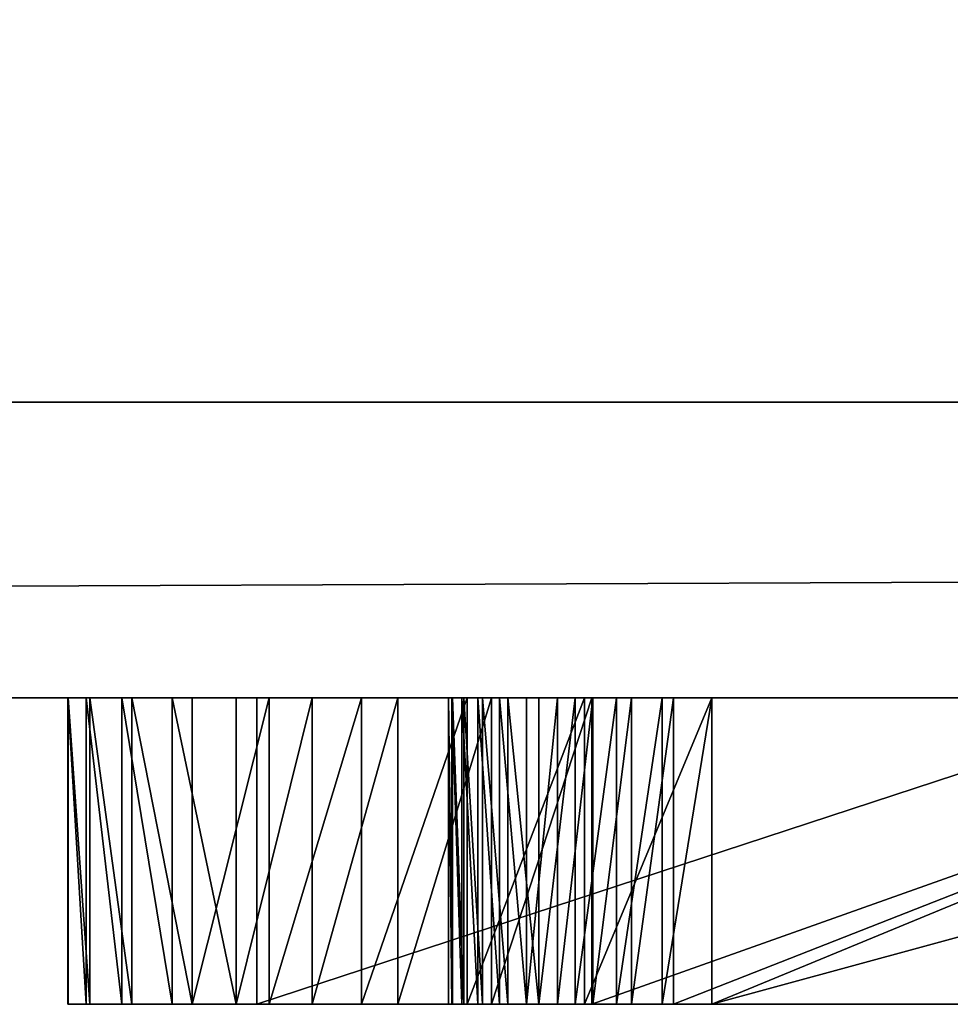
# Model space of a CAD drawing. Units: millimetres. Extents: x 0 to 550, y -1 to 500.
# Drawn here: x 45 to 45, y -1 to -1 of the extents above; entities that cross this region are included whole.
import ezdxf

# ---------------------------------------------------------------- set-up
doc = ezdxf.new("R2010")
doc.units = ezdxf.units.MM
doc.header["$LTSCALE"] = 25.4
doc.layers.get('0').update_dxf_attribs({"true_color": 0xffffff})

# ---------------------------------------------------------------- blocks, each defined once
blk = doc.blocks.new('Grupuj#8')
at = {"color": 0}
for p, q in [((49, 0.2, 0), (1, 0.2)), ((49, 0.2, 0), (1, 0.2)), ((1, 0.2, 20), (49, 0.2, 20)), ((1, 0.2, 20), (49, 0.2, 20))]:
    blk.add_line(p, q, dxfattribs=at)
mesh = blk.add_polyface(dxfattribs=at)
corners = [(49, 1.2, 0), (1, 0.2), (1, 1.2), (49, 0.2, 0)]
mesh.append_faces([[corners[k] for k in face] for face in [(0, 1, 2), (1, 0, 3)]], dxfattribs={"vtx0": -1, "color": 0})
mesh = blk.add_polyface(dxfattribs=at)
corners = [(1, 0.2, 20), (49, 1.2, 20), (1, 1.2, 20), (49, 0.2, 20)]
mesh.append_faces([[corners[k] for k in face] for face in [(0, 1, 2), (1, 0, 3)]], dxfattribs={"vtx0": -1, "color": 0})
mesh = blk.add_polyface(dxfattribs=at)
corners = [(49, 0.2, 0), (2, 0, 2), (1, 0.2), (48, 0, 2)]
mesh.append_faces([[corners[k] for k in face] for face in [(0, 1, 2), (1, 0, 3)]], dxfattribs={"vtx0": -1, "color": 0})
mesh = blk.add_polyface(dxfattribs=at)
corners = [(49, 0.2, 20), (2, 0, 18), (48, 0, 18), (1, 0.2, 20)]
mesh.append_faces([[corners[k] for k in face] for face in [(0, 1, 2), (1, 0, 3)]], dxfattribs={"vtx0": -1, "color": 0})
mesh = blk.add_polyface(dxfattribs=at)
corners = [(48, 0, 18), (2, 0, 2), (48, 0, 2), (2, 0, 18)]
mesh.append_faces([[corners[k] for k in face] for face in [(0, 1, 2), (1, 0, 3)]], dxfattribs={"vtx0": -1, "color": 0})
blk = doc.blocks.new('Grupuj#9')
at = {"color": 0}
for p, q in [((4.95994, 0.2075, 1.07355), (4.96021, 0.2075, 1.00577)), ((4.97249, 0.2075, 1.13317), (4.95994, 0.2075, 1.07355)), ((4.95994, 0.2075, 1.07355), (4.96021, 0.2075, 1.00577)), ((4.95994, 0.2075, 1.07355), (4.95994, 0, 1.07355)), ((4.97249, 0.2075, 1.13317), (4.95994, 0.2075, 1.07355)), ((4.95994, 0.2075, 1.07355), (4.95994, 0, 1.07355)), ((4.96021, 0.2075, 1.00577), (4.97494, 0.2075, 0.93435)), ((4.96021, 0.2075, 1.00577), (4.97494, 0.2075, 0.93435)), ((4.96021, 0.2075, 1.00577), (4.96021, 0, 1.00577)), ((4.96021, 0.2075, 1.00577), (4.96021, 0, 1.00577)), ((4.99647, 0.2075, 1.19011), (4.97249, 0.2075, 1.13317)), ((4.99647, 0.2075, 1.19011), (4.97249, 0.2075, 1.13317)), ((4.97249, 0.2075, 1.13317), (4.97249, 0, 1.13317)), ((4.97249, 0.2075, 1.13317), (4.97249, 0, 1.13317)), ((4.97494, 0.2075, 0.93435), (5.00329, 0.2075, 0.86821)), ((4.97494, 0.2075, 0.93435), (4.97494, 0, 0.93435)), ((4.97494, 0.2075, 0.93435), (5.00329, 0.2075, 0.86821)), ((4.97494, 0.2075, 0.93435), (4.97494, 0, 0.93435)), ((5.03071, 0.2075, 1.24337), (4.99647, 0.2075, 1.19011)), ((5.03071, 0.2075, 1.24337), (4.99647, 0.2075, 1.19011)), ((4.99647, 0.2075, 1.19011), (4.99647, 0, 1.19011)), ((4.99647, 0.2075, 1.19011), (4.99647, 0, 1.19011)), ((5.00329, 0.2075, 0.86821), (5.04413, 0.2075, 0.80865)), ((5.00329, 0.2075, 0.86821), (5.00329, 0, 0.86821)), ((5.00329, 0.2075, 0.86821), (5.04413, 0.2075, 0.80865)), ((5.00329, 0.2075, 0.86821), (5.00329, 0, 0.86821)), ((5.07404, 0.2075, 1.29193), (5.03071, 0.2075, 1.24337)), ((5.03071, 0.2075, 1.24337), (5.03071, 0, 1.24337)), ((5.07404, 0.2075, 1.29193), (5.03071, 0.2075, 1.24337)), ((5.03071, 0.2075, 1.24337), (5.03071, 0, 1.24337)), ((5.04413, 0.2075, 0.80865), (5.09633, 0.2075, 0.75699)), ((5.04413, 0.2075, 0.80865), (5.04413, 0, 0.80865)), ((5.04413, 0.2075, 0.80865), (5.09633, 0.2075, 0.75699)), ((5.04413, 0.2075, 0.80865), (5.04413, 0, 0.80865)), ((5.12528, 0.2075, 1.3348), (5.07404, 0.2075, 1.29193)), ((5.07404, 0.2075, 1.29193), (5.07404, 0, 1.29193)), ((5.12528, 0.2075, 1.3348), (5.07404, 0.2075, 1.29193)), ((5.07404, 0.2075, 1.29193), (5.07404, 0, 1.29193)), ((5.08792, 0.2075, 2.0804), (5.08792, 0.2075, 1.8809)), ((5.71987, 0.2075, 2.0804), (5.08792, 0.2075, 2.0804)), ((5.08792, 0.2075, 1.8809), (5.71987, 0.2075, 1.8809)), ((5.08792, 0.2075, 2.0804), (5.08792, 0.2075, 1.8809)), ((5.08792, 0.2075, 1.8809), (5.08792, 0, 1.8809)), ((5.08792, 0.2075, 2.0804), (5.08792, 0, 2.0804)), ((5.08792, 0.2075, 1.8809), (5.71987, 0.2075, 1.8809)), ((5.08792, 0.2075, 1.8809), (5.08792, 0, 1.8809)), ((5.71987, 0.2075, 2.0804), (5.08792, 0.2075, 2.0804)), ((5.08792, 0.2075, 2.0804), (5.08792, 0, 2.0804)), ((5.09633, 0.2075, 0.75699), (5.15873, 0.2075, 0.71453)), ((5.09633, 0.2075, 0.75699), (5.15873, 0.2075, 0.71453)), ((5.09633, 0.2075, 0.75699), (5.09633, 0, 0.75699)), ((5.09633, 0.2075, 0.75699), (5.09633, 0, 0.75699)), ((5.18326, 0.2075, 1.37097), (5.12528, 0.2075, 1.3348)), ((5.18326, 0.2075, 1.37097), (5.12528, 0.2075, 1.3348)), ((5.12528, 0.2075, 1.3348), (5.12528, 0, 1.3348)), ((5.12528, 0.2075, 1.3348), (5.12528, 0, 1.3348)), ((5.15873, 0.2075, 0.71453), (5.23021, 0.2075, 0.68258)), ((5.15873, 0.2075, 0.71453), (5.15873, 0, 0.71453)), ((5.15873, 0.2075, 0.71453), (5.23021, 0.2075, 0.68258)), ((5.15873, 0.2075, 0.71453), (5.15873, 0, 0.71453)), ((5.24682, 0.2075, 1.39945), (5.18326, 0.2075, 1.37097)), ((5.18326, 0.2075, 1.37097), (5.18326, 0, 1.37097)), ((5.24682, 0.2075, 1.39945), (5.18326, 0.2075, 1.37097)), ((5.18326, 0.2075, 1.37097), (5.18326, 0, 1.37097)), ((5.21757, 0.2075, 1.04304), (5.21991, 0.2075, 1.07266)), ((5.22026, 0.2075, 1.01032), (5.21757, 0.2075, 1.04304)), ((5.22026, 0.2075, 1.01032), (5.21757, 0.2075, 1.04304)), ((5.21757, 0.2075, 1.04304), (5.21757, 0, 1.04304)), ((5.21757, 0.2075, 1.04304), (5.21991, 0.2075, 1.07266)), ((5.21757, 0.2075, 1.04304), (5.21757, 0, 1.04304)), ((5.21991, 0.2075, 1.07266), (5.2267, 0.2075, 1.10054)), ((5.21991, 0.2075, 1.07266), (5.21991, 0, 1.07266)), ((5.21991, 0.2075, 1.07266), (5.2267, 0.2075, 1.10054)), ((5.21991, 0.2075, 1.07266), (5.21991, 0, 1.07266)), ((5.22811, 0.2075, 0.97907), (5.22026, 0.2075, 1.01032)), ((5.22026, 0.2075, 1.01032), (5.22026, 0, 1.01032)), ((5.22811, 0.2075, 0.97907), (5.22026, 0.2075, 1.01032)), ((5.22026, 0.2075, 1.01032), (5.22026, 0, 1.01032)), ((5.2267, 0.2075, 1.10054), (5.23761, 0.2075, 1.12642)), ((5.2267, 0.2075, 1.10054), (5.2267, 0, 1.10054)), ((5.2267, 0.2075, 1.10054), (5.23761, 0.2075, 1.12642)), ((5.2267, 0.2075, 1.10054), (5.2267, 0, 1.10054)), ((5.24073, 0.2075, 0.94994), (5.22811, 0.2075, 0.97907)), ((5.22811, 0.2075, 0.97907), (5.22811, 0, 0.97907)), ((5.24073, 0.2075, 0.94994), (5.22811, 0.2075, 0.97907)), ((5.22811, 0.2075, 0.97907), (5.22811, 0, 0.97907)), ((5.23021, 0.2075, 0.68258), (5.30962, 0.2075, 0.66245)), ((5.23021, 0.2075, 0.68258), (5.30962, 0.2075, 0.66245)), ((5.23021, 0.2075, 0.68258), (5.23021, 0, 0.68258)), ((5.23021, 0.2075, 0.68258), (5.23021, 0, 0.68258)), ((5.23761, 0.2075, 1.12642), (5.25227, 0.2075, 1.15006)), ((5.23761, 0.2075, 1.12642), (5.25227, 0.2075, 1.15006)), ((5.23761, 0.2075, 1.12642), (5.23761, 0, 1.12642)), ((5.23761, 0.2075, 1.12642), (5.23761, 0, 1.12642)), ((5.25775, 0.2075, 0.92355), (5.24073, 0.2075, 0.94994)), ((5.25775, 0.2075, 0.92355), (5.24073, 0.2075, 0.94994)), ((5.24073, 0.2075, 0.94994), (5.24073, 0, 0.94994)), ((5.24073, 0.2075, 0.94994), (5.24073, 0, 0.94994)), ((5.31479, 0.2075, 1.41922), (5.24682, 0.2075, 1.39945)), ((5.31479, 0.2075, 1.41922), (5.24682, 0.2075, 1.39945)), ((5.24682, 0.2075, 1.39945), (5.24682, 0, 1.39945)), ((5.24682, 0.2075, 1.39945), (5.24682, 0, 1.39945)), ((5.25227, 0.2075, 1.15006), (5.27035, 0.2075, 1.17118)), ((5.25227, 0.2075, 1.15006), (5.25227, 0, 1.15006)), ((5.25227, 0.2075, 1.15006), (5.27035, 0.2075, 1.17118)), ((5.25227, 0.2075, 1.15006), (5.25227, 0, 1.15006)), ((5.2788, 0.2075, 0.90054), (5.25775, 0.2075, 0.92355)), ((5.2788, 0.2075, 0.90054), (5.25775, 0.2075, 0.92355)), ((5.25775, 0.2075, 0.92355), (5.25775, 0, 0.92355)), ((5.25775, 0.2075, 0.92355), (5.25775, 0, 0.92355)), ((5.27035, 0.2075, 1.17118), (5.29149, 0.2075, 1.18954)), ((5.27035, 0.2075, 1.17118), (5.29149, 0.2075, 1.18954)), ((5.27035, 0.2075, 1.17118), (5.27035, 0, 1.17118)), ((5.27035, 0.2075, 1.17118), (5.27035, 0, 1.17118)), ((5.3035, 0.2075, 0.88155), (5.2788, 0.2075, 0.90054)), ((5.2788, 0.2075, 0.90054), (5.2788, 0, 0.90054)), ((5.3035, 0.2075, 0.88155), (5.2788, 0.2075, 0.90054)), ((5.2788, 0.2075, 0.90054), (5.2788, 0, 0.90054)), ((5.29149, 0.2075, 1.18954), (5.31536, 0.2075, 1.20487)), ((5.29149, 0.2075, 1.18954), (5.29149, 0, 1.18954)), ((5.29149, 0.2075, 1.18954), (5.31536, 0.2075, 1.20487)), ((5.29149, 0.2075, 1.18954), (5.29149, 0, 1.18954)), ((5.33149, 0.2075, 0.86719), (5.3035, 0.2075, 0.88155)), ((5.33149, 0.2075, 0.86719), (5.3035, 0.2075, 0.88155)), ((5.3035, 0.2075, 0.88155), (5.3035, 0, 0.88155)), ((5.3035, 0.2075, 0.88155), (5.3035, 0, 0.88155)), ((5.30962, 0.2075, 0.66245), (5.39582, 0.2075, 0.65545)), ((5.30962, 0.2075, 0.66245), (5.30962, 0, 0.66245)), ((5.30962, 0.2075, 0.66245), (5.39582, 0.2075, 0.65545)), ((5.30962, 0.2075, 0.66245), (5.30962, 0, 0.66245)), ((5.89812, 0.2075, 1.54174), (5.31479, 0.2075, 1.41922)), ((5.31479, 0.2075, 1.41922), (5.31479, 0, 1.41922)), ((5.89812, 0.2075, 1.54174), (5.31479, 0.2075, 1.41922)), ((5.31479, 0.2075, 1.41922), (5.31479, 0, 1.41922)), ((5.31536, 0.2075, 1.20487), (5.3416, 0.2075, 1.21691)), ((5.31536, 0.2075, 1.20487), (5.3416, 0.2075, 1.21691)), ((5.31536, 0.2075, 1.20487), (5.31536, 0, 1.20487)), ((5.31536, 0.2075, 1.20487), (5.31536, 0, 1.20487)), ((5.36239, 0.2075, 0.85812), (5.33149, 0.2075, 0.86719)), ((5.33149, 0.2075, 0.86719), (5.33149, 0, 0.86719)), ((5.36239, 0.2075, 0.85812), (5.33149, 0.2075, 0.86719)), ((5.33149, 0.2075, 0.86719), (5.33149, 0, 0.86719)), ((5.3416, 0.2075, 1.21691), (5.36987, 0.2075, 1.22541)), ((5.3416, 0.2075, 1.21691), (5.3416, 0, 1.21691)), ((5.3416, 0.2075, 1.21691), (5.36987, 0.2075, 1.22541)), ((5.3416, 0.2075, 1.21691), (5.3416, 0, 1.21691)), ((5.39582, 0.2075, 0.85495), (5.36239, 0.2075, 0.85812)), ((5.36239, 0.2075, 0.85812), (5.36239, 0, 0.85812)), ((5.39582, 0.2075, 0.85495), (5.36239, 0.2075, 0.85812)), ((5.36239, 0.2075, 0.85812), (5.36239, 0, 0.85812)), ((5.36987, 0.2075, 1.22541), (5.89812, 0.2075, 1.33942)), ((5.36987, 0.2075, 1.22541), (5.36987, 0, 1.22541)), ((5.36987, 0.2075, 1.22541), (5.89812, 0.2075, 1.33942)), ((5.36987, 0.2075, 1.22541), (5.36987, 0, 1.22541)), ((5.39582, 0.2075, 0.65545), (6.15736, 0.2075, 0.65545)), ((5.89812, 0.2075, 0.85495), (5.39582, 0.2075, 0.85495)), ((5.89812, 0.2075, 0.85495), (5.39582, 0.2075, 0.85495)), ((5.39582, 0.2075, 0.85495), (5.39582, 0, 0.85495)), ((5.39582, 0.2075, 0.65545), (5.39582, 0, 0.65545)), ((5.39582, 0.2075, 0.85495), (5.39582, 0, 0.85495)), ((5.39582, 0.2075, 0.65545), (6.15736, 0.2075, 0.65545)), ((5.39582, 0.2075, 0.65545), (5.39582, 0, 0.65545)), ((4.97249, 0, 1.13317), (4.95994, 0, 1.07355)), ((4.95994, 0, 1.07355), (4.96021, 0, 1.00577)), ((4.95994, 0, 1.07355), (4.96021, 0, 1.00577)), ((4.97249, 0, 1.13317), (4.95994, 0, 1.07355)), ((4.96021, 0, 1.00577), (4.97494, 0, 0.93435)), ((4.96021, 0, 1.00577), (4.97494, 0, 0.93435)), ((4.99647, 0, 1.19011), (4.97249, 0, 1.13317)), ((4.99647, 0, 1.19011), (4.97249, 0, 1.13317)), ((4.97494, 0, 0.93435), (5.00329, 0, 0.86821)), ((4.97494, 0, 0.93435), (5.00329, 0, 0.86821)), ((5.03071, 0, 1.24337), (4.99647, 0, 1.19011)), ((5.03071, 0, 1.24337), (4.99647, 0, 1.19011)), ((5.00329, 0, 0.86821), (5.04413, 0, 0.80865)), ((5.00329, 0, 0.86821), (5.04413, 0, 0.80865)), ((5.07404, 0, 1.29193), (5.03071, 0, 1.24337)), ((5.07404, 0, 1.29193), (5.03071, 0, 1.24337)), ((5.04413, 0, 0.80865), (5.09633, 0, 0.75699)), ((5.04413, 0, 0.80865), (5.09633, 0, 0.75699)), ((5.12528, 0, 1.3348), (5.07404, 0, 1.29193)), ((5.12528, 0, 1.3348), (5.07404, 0, 1.29193)), ((5.08792, 0, 2.0804), (5.08792, 0, 1.8809)), ((5.08792, 0, 1.8809), (5.71987, 0, 1.8809)), ((5.71987, 0, 2.0804), (5.08792, 0, 2.0804)), ((5.08792, 0, 2.0804), (5.08792, 0, 1.8809)), ((5.08792, 0, 1.8809), (5.71987, 0, 1.8809)), ((5.71987, 0, 2.0804), (5.08792, 0, 2.0804)), ((5.09633, 0, 0.75699), (5.15873, 0, 0.71453)), ((5.09633, 0, 0.75699), (5.15873, 0, 0.71453)), ((5.18326, 0, 1.37097), (5.12528, 0, 1.3348)), ((5.18326, 0, 1.37097), (5.12528, 0, 1.3348)), ((5.15873, 0, 0.71453), (5.23021, 0, 0.68258)), ((5.15873, 0, 0.71453), (5.23021, 0, 0.68258)), ((5.24682, 0, 1.39945), (5.18326, 0, 1.37097)), ((5.24682, 0, 1.39945), (5.18326, 0, 1.37097)), ((5.22026, 0, 1.01032), (5.21757, 0, 1.04304)), ((5.21757, 0, 1.04304), (5.21991, 0, 1.07266)), ((5.22026, 0, 1.01032), (5.21757, 0, 1.04304)), ((5.21757, 0, 1.04304), (5.21991, 0, 1.07266)), ((5.21991, 0, 1.07266), (5.2267, 0, 1.10054)), ((5.21991, 0, 1.07266), (5.2267, 0, 1.10054)), ((5.22811, 0, 0.97907), (5.22026, 0, 1.01032)), ((5.22811, 0, 0.97907), (5.22026, 0, 1.01032)), ((5.2267, 0, 1.10054), (5.23761, 0, 1.12642)), ((5.2267, 0, 1.10054), (5.23761, 0, 1.12642)), ((5.24073, 0, 0.94994), (5.22811, 0, 0.97907)), ((5.24073, 0, 0.94994), (5.22811, 0, 0.97907)), ((5.23021, 0, 0.68258), (5.30962, 0, 0.66245)), ((5.23021, 0, 0.68258), (5.30962, 0, 0.66245)), ((5.23761, 0, 1.12642), (5.25227, 0, 1.15006)), ((5.23761, 0, 1.12642), (5.25227, 0, 1.15006)), ((5.25775, 0, 0.92355), (5.24073, 0, 0.94994)), ((5.25775, 0, 0.92355), (5.24073, 0, 0.94994)), ((5.31479, 0, 1.41922), (5.24682, 0, 1.39945)), ((5.31479, 0, 1.41922), (5.24682, 0, 1.39945)), ((5.25227, 0, 1.15006), (5.27035, 0, 1.17118)), ((5.25227, 0, 1.15006), (5.27035, 0, 1.17118)), ((5.2788, 0, 0.90054), (5.25775, 0, 0.92355)), ((5.2788, 0, 0.90054), (5.25775, 0, 0.92355)), ((5.27035, 0, 1.17118), (5.29149, 0, 1.18954)), ((5.27035, 0, 1.17118), (5.29149, 0, 1.18954)), ((5.3035, 0, 0.88155), (5.2788, 0, 0.90054)), ((5.3035, 0, 0.88155), (5.2788, 0, 0.90054)), ((5.29149, 0, 1.18954), (5.31536, 0, 1.20487)), ((5.29149, 0, 1.18954), (5.31536, 0, 1.20487)), ((5.33149, 0, 0.86719), (5.3035, 0, 0.88155)), ((5.33149, 0, 0.86719), (5.3035, 0, 0.88155)), ((5.30962, 0, 0.66245), (5.39582, 0, 0.65545)), ((5.30962, 0, 0.66245), (5.39582, 0, 0.65545)), ((5.89812, 0, 1.54174), (5.31479, 0, 1.41922)), ((5.89812, 0, 1.54174), (5.31479, 0, 1.41922)), ((5.31536, 0, 1.20487), (5.3416, 0, 1.21691)), ((5.31536, 0, 1.20487), (5.3416, 0, 1.21691)), ((5.36239, 0, 0.85812), (5.33149, 0, 0.86719)), ((5.36239, 0, 0.85812), (5.33149, 0, 0.86719)), ((5.3416, 0, 1.21691), (5.36987, 0, 1.22541)), ((5.3416, 0, 1.21691), (5.36987, 0, 1.22541)), ((5.39582, 0, 0.85495), (5.36239, 0, 0.85812)), ((5.39582, 0, 0.85495), (5.36239, 0, 0.85812)), ((5.36987, 0, 1.22541), (5.89812, 0, 1.33942)), ((5.36987, 0, 1.22541), (5.89812, 0, 1.33942)), ((5.39582, 0, 0.65545), (6.15736, 0, 0.65545)), ((5.89812, 0, 0.85495), (5.39582, 0, 0.85495)), ((5.89812, 0, 0.85495), (5.39582, 0, 0.85495)), ((5.39582, 0, 0.65545), (6.15736, 0, 0.65545))]:
    blk.add_line(p, q, dxfattribs=at)
mesh = blk.add_polyface(dxfattribs=at)
corners = [(5.00329, 0.2075, 0.86821), (5.39582, 0.2075, 0.85495), (5.04413, 0.2075, 0.80865), (5.36239, 0.2075, 0.85812), (5.33149, 0.2075, 0.86719), (5.3035, 0.2075, 0.88155), (4.97494, 0.2075, 0.93435), (5.2788, 0.2075, 0.90054), (5.25775, 0.2075, 0.92355), (5.24073, 0.2075, 0.94994), (4.96021, 0.2075, 1.00577), (5.22811, 0.2075, 0.97907), (5.22026, 0.2075, 1.01032), (4.95994, 0.2075, 1.07355), (5.21757, 0.2075, 1.04304), (5.21991, 0.2075, 1.07266), (5.2267, 0.2075, 1.10054), (4.97249, 0.2075, 1.13317), (5.23761, 0.2075, 1.12642), (5.25227, 0.2075, 1.15006), (4.99647, 0.2075, 1.19011), (5.27035, 0.2075, 1.17118), (5.29149, 0.2075, 1.18954), (5.31536, 0.2075, 1.20487), (5.03071, 0.2075, 1.24337), (5.3416, 0.2075, 1.21691), (5.36987, 0.2075, 1.22541), (5.89812, 0.2075, 1.33942), (5.07404, 0.2075, 1.29193), (5.12528, 0.2075, 1.3348), (5.18326, 0.2075, 1.37097), (5.08792, 0.2075, 2.0804), (5.71987, 0.2075, 1.8809), (5.08792, 0.2075, 1.8809), (6.09795, 0.2075, 1.8925), (6.05494, 0.2075, 1.94571), (6.00233, 0.2075, 1.99151), (5.94132, 0.2075, 2.02888), (5.8731, 0.2075, 2.05683), (5.79888, 0.2075, 2.07434), (5.71987, 0.2075, 2.0804), (5.30962, 0.2075, 0.66245), (6.15736, 0.2075, 0.65545), (5.39582, 0.2075, 0.65545), (5.89812, 0.2075, 0.85495), (6.15736, 0.2075, 1.6985), (5.23021, 0.2075, 0.68258), (5.15873, 0.2075, 0.71453), (5.09633, 0.2075, 0.75699), (5.89812, 0.2075, 1.54174), (5.24682, 0.2075, 1.39945), (5.31479, 0.2075, 1.41922), (5.89812, 0.2075, 1.72414), (6.15036, 0.2075, 1.76789), (5.89521, 0.2075, 1.75279), (5.88683, 0.2075, 1.77956), (6.13016, 0.2075, 1.83289), (5.87351, 0.2075, 1.80405), (5.85579, 0.2075, 1.82587), (5.83421, 0.2075, 1.84462), (5.80929, 0.2075, 1.85989), (5.78157, 0.2075, 1.8713), (5.75158, 0.2075, 1.87843)]
mesh.append_faces([[corners[k] for k in face] for face in [(31, 32, 33), (39, 31, 40), (41, 42, 43), (49, 50, 51)]], dxfattribs={"vtx0": -1, "color": 0})
mesh.append_faces([[corners[k] for k in face] for face in [(0, 1, 2), (1, 0, 3), (3, 0, 4), (4, 0, 5), (5, 6, 7), (7, 6, 8), (8, 6, 9), (9, 10, 11), (11, 10, 12), (12, 13, 14), (14, 13, 15), (15, 13, 16), (16, 17, 18), (18, 17, 19), (19, 20, 21), (21, 20, 22), (22, 20, 23), (23, 24, 25), (25, 24, 26), (26, 24, 27), (34, 31, 35), (35, 31, 36), (36, 31, 37), (37, 31, 38), (38, 31, 39), (42, 44, 45), (44, 2, 1), (45, 52, 53), (53, 55, 56), (56, 59, 34)]], dxfattribs={"vtx0": -1, "vtx1": -1, "color": 0})
mesh.append_faces([[corners[k] for k in face] for face in [(32, 31, 34), (42, 41, 44), (45, 27, 49), (49, 27, 30)]], dxfattribs={"vtx0": -1, "vtx1": -1, "vtx2": -1, "color": 0})
mesh.append_faces([[corners[k] for k in face] for face in [(5, 0, 6), (9, 6, 10), (12, 10, 13), (16, 13, 17), (19, 17, 20), (23, 20, 24), (27, 24, 28), (27, 28, 29), (27, 29, 30), (44, 41, 46), (44, 46, 47), (44, 47, 48), (44, 48, 2), (45, 44, 27), (49, 30, 50), (45, 49, 52), (53, 52, 54), (53, 54, 55), (56, 55, 57), (56, 57, 58), (56, 58, 59), (34, 59, 60), (34, 60, 61), (34, 61, 62), (34, 62, 32)]], dxfattribs={"vtx0": -1, "vtx2": -1, "color": 0})
mesh = blk.add_polyface(dxfattribs=at)
corners = [(4.95994, 0.2075, 1.07355), (4.96021, 0, 1.00577), (4.95994, 0, 1.07355), (4.96021, 0.2075, 1.00577)]
mesh.append_faces([[corners[k] for k in face] for face in [(0, 1, 2), (1, 0, 3)]], dxfattribs={"vtx0": -1, "color": 0})
mesh = blk.add_polyface(dxfattribs=at)
corners = [(4.97249, 0, 1.13317), (4.95994, 0.2075, 1.07355), (4.95994, 0, 1.07355), (4.97249, 0.2075, 1.13317)]
mesh.append_faces([[corners[k] for k in face] for face in [(0, 1, 2), (1, 0, 3)]], dxfattribs={"vtx0": -1, "color": 0})
mesh = blk.add_polyface(dxfattribs=at)
corners = [(4.96021, 0.2075, 1.00577), (4.97494, 0, 0.93435), (4.96021, 0, 1.00577), (4.97494, 0.2075, 0.93435)]
mesh.append_faces([[corners[k] for k in face] for face in [(0, 1, 2), (1, 0, 3)]], dxfattribs={"vtx0": -1, "color": 0})
mesh = blk.add_polyface(dxfattribs=at)
corners = [(4.99647, 0, 1.19011), (4.97249, 0.2075, 1.13317), (4.97249, 0, 1.13317), (4.99647, 0.2075, 1.19011)]
mesh.append_faces([[corners[k] for k in face] for face in [(0, 1, 2), (1, 0, 3)]], dxfattribs={"vtx0": -1, "color": 0})
mesh = blk.add_polyface(dxfattribs=at)
corners = [(4.97494, 0.2075, 0.93435), (5.00329, 0, 0.86821), (4.97494, 0, 0.93435), (5.00329, 0.2075, 0.86821)]
mesh.append_faces([[corners[k] for k in face] for face in [(0, 1, 2), (1, 0, 3)]], dxfattribs={"vtx0": -1, "color": 0})
mesh = blk.add_polyface(dxfattribs=at)
corners = [(5.03071, 0, 1.24337), (4.99647, 0.2075, 1.19011), (4.99647, 0, 1.19011), (5.03071, 0.2075, 1.24337)]
mesh.append_faces([[corners[k] for k in face] for face in [(0, 1, 2), (1, 0, 3)]], dxfattribs={"vtx0": -1, "color": 0})
mesh = blk.add_polyface(dxfattribs=at)
corners = [(5.00329, 0.2075, 0.86821), (5.04413, 0, 0.80865), (5.00329, 0, 0.86821), (5.04413, 0.2075, 0.80865)]
mesh.append_faces([[corners[k] for k in face] for face in [(0, 1, 2), (1, 0, 3)]], dxfattribs={"vtx0": -1, "color": 0})
mesh = blk.add_polyface(dxfattribs=at)
corners = [(5.07404, 0, 1.29193), (5.03071, 0.2075, 1.24337), (5.03071, 0, 1.24337), (5.07404, 0.2075, 1.29193)]
mesh.append_faces([[corners[k] for k in face] for face in [(0, 1, 2), (1, 0, 3)]], dxfattribs={"vtx0": -1, "color": 0})
mesh = blk.add_polyface(dxfattribs=at)
corners = [(5.09633, 0.2075, 0.75699), (5.04413, 0, 0.80865), (5.04413, 0.2075, 0.80865), (5.09633, 0, 0.75699)]
mesh.append_faces([[corners[k] for k in face] for face in [(0, 1, 2), (1, 0, 3)]], dxfattribs={"vtx0": -1, "color": 0})
mesh = blk.add_polyface(dxfattribs=at)
corners = [(5.07404, 0, 1.29193), (5.12528, 0.2075, 1.3348), (5.07404, 0.2075, 1.29193), (5.12528, 0, 1.3348)]
mesh.append_faces([[corners[k] for k in face] for face in [(0, 1, 2), (1, 0, 3)]], dxfattribs={"vtx0": -1, "color": 0})
mesh = blk.add_polyface(dxfattribs=at)
corners = [(5.08792, 0, 2.0804), (5.08792, 0.2075, 1.8809), (5.08792, 0, 1.8809), (5.08792, 0.2075, 2.0804)]
mesh.append_faces([[corners[k] for k in face] for face in [(0, 1, 2), (1, 0, 3)]], dxfattribs={"vtx0": -1, "color": 0})
mesh = blk.add_polyface(dxfattribs=at)
corners = [(5.71987, 0.2075, 1.8809), (5.08792, 0, 1.8809), (5.08792, 0.2075, 1.8809), (5.71987, 0, 1.8809)]
mesh.append_faces([[corners[k] for k in face] for face in [(0, 1, 2), (1, 0, 3)]], dxfattribs={"vtx0": -1, "color": 0})
mesh = blk.add_polyface(dxfattribs=at)
corners = [(5.08792, 0, 2.0804), (5.71987, 0.2075, 2.0804), (5.08792, 0.2075, 2.0804), (5.71987, 0, 2.0804)]
mesh.append_faces([[corners[k] for k in face] for face in [(0, 1, 2), (1, 0, 3)]], dxfattribs={"vtx0": -1, "color": 0})
mesh = blk.add_polyface(dxfattribs=at)
corners = [(5.15873, 0.2075, 0.71453), (5.09633, 0, 0.75699), (5.09633, 0.2075, 0.75699), (5.15873, 0, 0.71453)]
mesh.append_faces([[corners[k] for k in face] for face in [(0, 1, 2), (1, 0, 3)]], dxfattribs={"vtx0": -1, "color": 0})
mesh = blk.add_polyface(dxfattribs=at)
corners = [(5.12528, 0, 1.3348), (5.18326, 0.2075, 1.37097), (5.12528, 0.2075, 1.3348), (5.18326, 0, 1.37097)]
mesh.append_faces([[corners[k] for k in face] for face in [(0, 1, 2), (1, 0, 3)]], dxfattribs={"vtx0": -1, "color": 0})
mesh = blk.add_polyface(dxfattribs=at)
corners = [(5.23021, 0.2075, 0.68258), (5.15873, 0, 0.71453), (5.15873, 0.2075, 0.71453), (5.23021, 0, 0.68258)]
mesh.append_faces([[corners[k] for k in face] for face in [(0, 1, 2), (1, 0, 3)]], dxfattribs={"vtx0": -1, "color": 0})
mesh = blk.add_polyface(dxfattribs=at)
corners = [(5.18326, 0, 1.37097), (5.24682, 0.2075, 1.39945), (5.18326, 0.2075, 1.37097), (5.24682, 0, 1.39945)]
mesh.append_faces([[corners[k] for k in face] for face in [(0, 1, 2), (1, 0, 3)]], dxfattribs={"vtx0": -1, "color": 0})
mesh = blk.add_polyface(dxfattribs=at)
corners = [(5.22026, 0, 1.01032), (5.21757, 0.2075, 1.04304), (5.21757, 0, 1.04304), (5.22026, 0.2075, 1.01032)]
mesh.append_faces([[corners[k] for k in face] for face in [(0, 1, 2), (1, 0, 3)]], dxfattribs={"vtx0": -1, "color": 0})
mesh = blk.add_polyface(dxfattribs=at)
corners = [(5.21757, 0.2075, 1.04304), (5.21991, 0, 1.07266), (5.21757, 0, 1.04304), (5.21991, 0.2075, 1.07266)]
mesh.append_faces([[corners[k] for k in face] for face in [(0, 1, 2), (1, 0, 3)]], dxfattribs={"vtx0": -1, "color": 0})
mesh = blk.add_polyface(dxfattribs=at)
corners = [(5.21991, 0.2075, 1.07266), (5.2267, 0, 1.10054), (5.21991, 0, 1.07266), (5.2267, 0.2075, 1.10054)]
mesh.append_faces([[corners[k] for k in face] for face in [(0, 1, 2), (1, 0, 3)]], dxfattribs={"vtx0": -1, "color": 0})
mesh = blk.add_polyface(dxfattribs=at)
corners = [(5.22811, 0, 0.97907), (5.22026, 0.2075, 1.01032), (5.22026, 0, 1.01032), (5.22811, 0.2075, 0.97907)]
mesh.append_faces([[corners[k] for k in face] for face in [(0, 1, 2), (1, 0, 3)]], dxfattribs={"vtx0": -1, "color": 0})
mesh = blk.add_polyface(dxfattribs=at)
corners = [(5.2267, 0.2075, 1.10054), (5.23761, 0, 1.12642), (5.2267, 0, 1.10054), (5.23761, 0.2075, 1.12642)]
mesh.append_faces([[corners[k] for k in face] for face in [(0, 1, 2), (1, 0, 3)]], dxfattribs={"vtx0": -1, "color": 0})
mesh = blk.add_polyface(dxfattribs=at)
corners = [(5.24073, 0, 0.94994), (5.22811, 0.2075, 0.97907), (5.22811, 0, 0.97907), (5.24073, 0.2075, 0.94994)]
mesh.append_faces([[corners[k] for k in face] for face in [(0, 1, 2), (1, 0, 3)]], dxfattribs={"vtx0": -1, "color": 0})
mesh = blk.add_polyface(dxfattribs=at)
corners = [(5.30962, 0.2075, 0.66245), (5.23021, 0, 0.68258), (5.23021, 0.2075, 0.68258), (5.30962, 0, 0.66245)]
mesh.append_faces([[corners[k] for k in face] for face in [(0, 1, 2), (1, 0, 3)]], dxfattribs={"vtx0": -1, "color": 0})
mesh = blk.add_polyface(dxfattribs=at)
corners = [(5.23761, 0.2075, 1.12642), (5.25227, 0, 1.15006), (5.23761, 0, 1.12642), (5.25227, 0.2075, 1.15006)]
mesh.append_faces([[corners[k] for k in face] for face in [(0, 1, 2), (1, 0, 3)]], dxfattribs={"vtx0": -1, "color": 0})
mesh = blk.add_polyface(dxfattribs=at)
corners = [(5.25775, 0, 0.92355), (5.24073, 0.2075, 0.94994), (5.24073, 0, 0.94994), (5.25775, 0.2075, 0.92355)]
mesh.append_faces([[corners[k] for k in face] for face in [(0, 1, 2), (1, 0, 3)]], dxfattribs={"vtx0": -1, "color": 0})
mesh = blk.add_polyface(dxfattribs=at)
corners = [(5.24682, 0, 1.39945), (5.31479, 0.2075, 1.41922), (5.24682, 0.2075, 1.39945), (5.31479, 0, 1.41922)]
mesh.append_faces([[corners[k] for k in face] for face in [(0, 1, 2), (1, 0, 3)]], dxfattribs={"vtx0": -1, "color": 0})
mesh = blk.add_polyface(dxfattribs=at)
corners = [(5.25227, 0.2075, 1.15006), (5.27035, 0, 1.17118), (5.25227, 0, 1.15006), (5.27035, 0.2075, 1.17118)]
mesh.append_faces([[corners[k] for k in face] for face in [(0, 1, 2), (1, 0, 3)]], dxfattribs={"vtx0": -1, "color": 0})
mesh = blk.add_polyface(dxfattribs=at)
corners = [(5.2788, 0, 0.90054), (5.25775, 0.2075, 0.92355), (5.25775, 0, 0.92355), (5.2788, 0.2075, 0.90054)]
mesh.append_faces([[corners[k] for k in face] for face in [(0, 1, 2), (1, 0, 3)]], dxfattribs={"vtx0": -1, "color": 0})
mesh = blk.add_polyface(dxfattribs=at)
corners = [(5.29149, 0.2075, 1.18954), (5.27035, 0, 1.17118), (5.27035, 0.2075, 1.17118), (5.29149, 0, 1.18954)]
mesh.append_faces([[corners[k] for k in face] for face in [(0, 1, 2), (1, 0, 3)]], dxfattribs={"vtx0": -1, "color": 0})
mesh = blk.add_polyface(dxfattribs=at)
corners = [(5.2788, 0, 0.90054), (5.3035, 0.2075, 0.88155), (5.2788, 0.2075, 0.90054), (5.3035, 0, 0.88155)]
mesh.append_faces([[corners[k] for k in face] for face in [(0, 1, 2), (1, 0, 3)]], dxfattribs={"vtx0": -1, "color": 0})
mesh = blk.add_polyface(dxfattribs=at)
corners = [(5.31536, 0.2075, 1.20487), (5.29149, 0, 1.18954), (5.29149, 0.2075, 1.18954), (5.31536, 0, 1.20487)]
mesh.append_faces([[corners[k] for k in face] for face in [(0, 1, 2), (1, 0, 3)]], dxfattribs={"vtx0": -1, "color": 0})
mesh = blk.add_polyface(dxfattribs=at)
corners = [(5.3035, 0, 0.88155), (5.33149, 0.2075, 0.86719), (5.3035, 0.2075, 0.88155), (5.33149, 0, 0.86719)]
mesh.append_faces([[corners[k] for k in face] for face in [(0, 1, 2), (1, 0, 3)]], dxfattribs={"vtx0": -1, "color": 0})
mesh = blk.add_polyface(dxfattribs=at)
corners = [(5.39582, 0.2075, 0.65545), (5.30962, 0, 0.66245), (5.30962, 0.2075, 0.66245), (5.39582, 0, 0.65545)]
mesh.append_faces([[corners[k] for k in face] for face in [(0, 1, 2), (1, 0, 3)]], dxfattribs={"vtx0": -1, "color": 0})
mesh = blk.add_polyface(dxfattribs=at)
corners = [(5.31479, 0, 1.41922), (5.89812, 0.2075, 1.54174), (5.31479, 0.2075, 1.41922), (5.89812, 0, 1.54174)]
mesh.append_faces([[corners[k] for k in face] for face in [(0, 1, 2), (1, 0, 3)]], dxfattribs={"vtx0": -1, "color": 0})
mesh = blk.add_polyface(dxfattribs=at)
corners = [(5.3416, 0.2075, 1.21691), (5.31536, 0, 1.20487), (5.31536, 0.2075, 1.20487), (5.3416, 0, 1.21691)]
mesh.append_faces([[corners[k] for k in face] for face in [(0, 1, 2), (1, 0, 3)]], dxfattribs={"vtx0": -1, "color": 0})
mesh = blk.add_polyface(dxfattribs=at)
corners = [(5.33149, 0, 0.86719), (5.36239, 0.2075, 0.85812), (5.33149, 0.2075, 0.86719), (5.36239, 0, 0.85812)]
mesh.append_faces([[corners[k] for k in face] for face in [(0, 1, 2), (1, 0, 3)]], dxfattribs={"vtx0": -1, "color": 0})
mesh = blk.add_polyface(dxfattribs=at)
corners = [(5.36987, 0.2075, 1.22541), (5.3416, 0, 1.21691), (5.3416, 0.2075, 1.21691), (5.36987, 0, 1.22541)]
mesh.append_faces([[corners[k] for k in face] for face in [(0, 1, 2), (1, 0, 3)]], dxfattribs={"vtx0": -1, "color": 0})
mesh = blk.add_polyface(dxfattribs=at)
corners = [(5.36239, 0, 0.85812), (5.39582, 0.2075, 0.85495), (5.36239, 0.2075, 0.85812), (5.39582, 0, 0.85495)]
mesh.append_faces([[corners[k] for k in face] for face in [(0, 1, 2), (1, 0, 3)]], dxfattribs={"vtx0": -1, "color": 0})
mesh = blk.add_polyface(dxfattribs=at)
corners = [(5.89812, 0.2075, 1.33942), (5.36987, 0, 1.22541), (5.36987, 0.2075, 1.22541), (5.89812, 0, 1.33942)]
mesh.append_faces([[corners[k] for k in face] for face in [(0, 1, 2), (1, 0, 3)]], dxfattribs={"vtx0": -1, "color": 0})
mesh = blk.add_polyface(dxfattribs=at)
corners = [(5.39582, 0, 0.85495), (5.89812, 0.2075, 0.85495), (5.39582, 0.2075, 0.85495), (5.89812, 0, 0.85495)]
mesh.append_faces([[corners[k] for k in face] for face in [(0, 1, 2), (1, 0, 3)]], dxfattribs={"vtx0": -1, "color": 0})
mesh = blk.add_polyface(dxfattribs=at)
corners = [(6.15736, 0.2075, 0.65545), (5.39582, 0, 0.65545), (5.39582, 0.2075, 0.65545), (6.15736, 0, 0.65545)]
mesh.append_faces([[corners[k] for k in face] for face in [(0, 1, 2), (1, 0, 3)]], dxfattribs={"vtx0": -1, "color": 0})
mesh = blk.add_polyface(dxfattribs=at)
corners = [(6.15736, 0, 0.65545), (5.89812, 0, 0.85495), (5.39582, 0, 0.65545), (6.15736, 0, 1.6985), (5.30962, 0, 0.66245), (5.23021, 0, 0.68258), (5.15873, 0, 0.71453), (5.09633, 0, 0.75699), (5.04413, 0, 0.80865), (5.89812, 0, 1.33942), (5.89812, 0, 1.54174), (5.18326, 0, 1.37097), (5.24682, 0, 1.39945), (5.31479, 0, 1.41922), (5.89812, 0, 1.72414), (6.15036, 0, 1.76789), (5.89521, 0, 1.75279), (5.88683, 0, 1.77956), (6.13016, 0, 1.83289), (5.87351, 0, 1.80405), (5.85579, 0, 1.82587), (5.83421, 0, 1.84462), (6.09795, 0, 1.8925), (5.80929, 0, 1.85989), (5.78157, 0, 1.8713), (5.75158, 0, 1.87843), (5.71987, 0, 1.8809), (5.08792, 0, 1.8809), (5.08792, 0, 2.0804), (6.05494, 0, 1.94571), (6.00233, 0, 1.99151), (5.94132, 0, 2.02888), (5.8731, 0, 2.05683), (5.79888, 0, 2.07434), (5.71987, 0, 2.0804), (5.39582, 0, 0.85495), (5.00329, 0, 0.86821), (5.36239, 0, 0.85812), (5.33149, 0, 0.86719), (5.3035, 0, 0.88155), (4.97494, 0, 0.93435), (5.2788, 0, 0.90054), (5.25775, 0, 0.92355), (5.24073, 0, 0.94994), (4.96021, 0, 1.00577), (5.22811, 0, 0.97907), (5.22026, 0, 1.01032), (4.95994, 0, 1.07355), (5.21757, 0, 1.04304), (5.21991, 0, 1.07266), (5.2267, 0, 1.10054), (4.97249, 0, 1.13317), (5.23761, 0, 1.12642), (5.25227, 0, 1.15006), (4.99647, 0, 1.19011), (5.27035, 0, 1.17118), (5.29149, 0, 1.18954), (5.31536, 0, 1.20487), (5.03071, 0, 1.24337), (5.3416, 0, 1.21691), (5.36987, 0, 1.22541), (5.07404, 0, 1.29193), (5.12528, 0, 1.3348)]
mesh.append_faces([[corners[k] for k in face] for face in [(12, 10, 13), (28, 33, 34)]], dxfattribs={"vtx0": -1, "color": 0})
mesh.append_faces([[corners[k] for k in face] for face in [(0, 1, 2), (2, 1, 4), (4, 1, 5), (5, 1, 6), (6, 1, 7), (7, 1, 8), (1, 3, 9), (11, 10, 12), (10, 3, 14), (14, 15, 16), (16, 15, 17), (17, 18, 19), (19, 18, 20), (20, 18, 21), (21, 22, 23), (23, 22, 24), (24, 22, 25), (25, 22, 26), (26, 22, 27), (27, 22, 28), (8, 35, 36), (35, 8, 1), (36, 39, 40), (40, 43, 44), (44, 46, 47), (47, 50, 51), (51, 53, 54), (54, 57, 58), (58, 9, 61), (61, 9, 62), (62, 9, 11)]], dxfattribs={"vtx0": -1, "vtx1": -1, "color": 0})
mesh.append_faces([[corners[k] for k in face] for face in [(9, 3, 10), (9, 10, 11)]], dxfattribs={"vtx0": -1, "vtx1": -1, "vtx2": -1, "color": 0})
mesh.append_faces([[corners[k] for k in face] for face in [(1, 0, 3), (14, 3, 15), (17, 15, 18), (21, 18, 22), (28, 22, 29), (28, 29, 30), (28, 30, 31), (28, 31, 32), (28, 32, 33), (36, 35, 37), (36, 37, 38), (36, 38, 39), (40, 39, 41), (40, 41, 42), (40, 42, 43), (44, 43, 45), (44, 45, 46), (47, 46, 48), (47, 48, 49), (47, 49, 50), (51, 50, 52), (51, 52, 53), (54, 53, 55), (54, 55, 56), (54, 56, 57), (58, 57, 59), (58, 59, 60), (58, 60, 9)]], dxfattribs={"vtx0": -1, "vtx2": -1, "color": 0})
blk = doc.blocks.new('Naklejka JUMAT')
at = {"color": 0, "extrusion": (0, 1, 0), "rotation": 179.9999953850285}
for name, p in [('Grupuj#9', (10.17842, 1.4075, 5.01711)), ('Grupuj#8', (25, 1.2, 0))]:
    blk.add_blockref(name, p, dxfattribs=at)

msp = doc.modelspace()

# ---------------------------------------------------------------- block references
at = {"color": 0, "extrusion": (-5.55112e-16, -1, 0)}
msp.add_blockref('Naklejka JUMAT', (50, 380.06723), dxfattribs=at)

doc.saveas('drawing.dxf')
